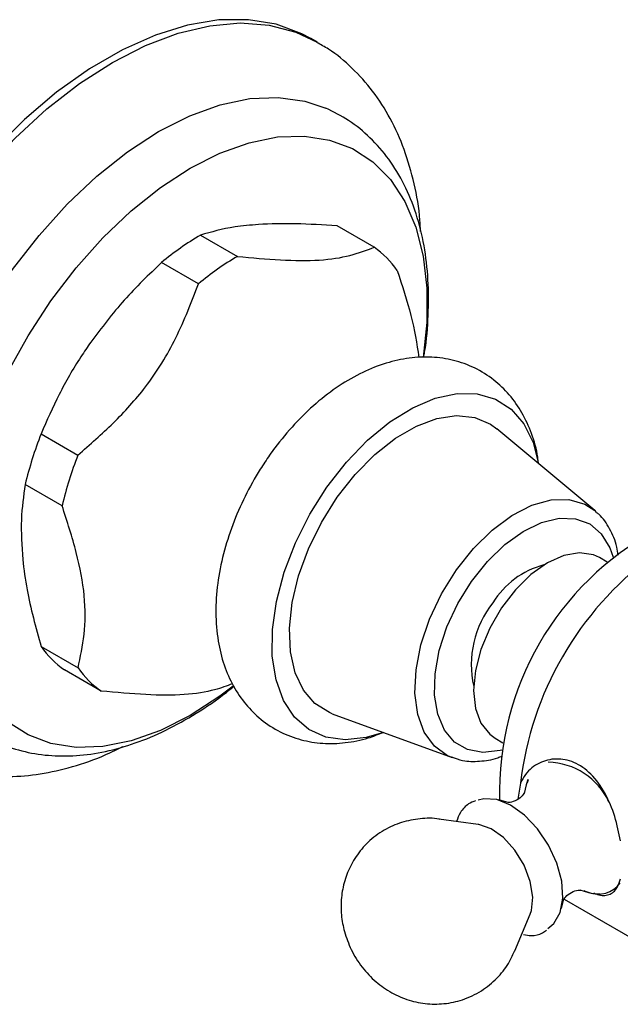
# Model space of a CAD drawing. Units: millimetres. Extents: x 3 to 1996, y 5 to 1995.
# Drawn here: x 445 to 485, y 1460 to 1526 of the extents above; entities that cross this region are included whole.
import ezdxf

# ---------------------------------------------------------------- set-up
doc = ezdxf.new("R2010")
doc.units = ezdxf.units.MM

msp = doc.modelspace()

# ---------------------------------------------------------------- linework, layer by layer
at = {"color": 7, "linetype": 'Continuous', "lineweight": 25}
for p, q in [((464.812, 1524.101), (464.379, 1524.351)), ((468.626, 1510.33), (466.151, 1511.758)), ((456.982, 1511.144), (459.457, 1509.715)), ((456.84, 1507.878), (454.365, 1509.307)), ((483.433, 1492.652), (476.86, 1498.145)), ((446.271, 1497.804), (448.746, 1496.375)), ((447.682, 1492.981), (445.208, 1494.41)), ((483.433, 1492.652), (483.518, 1492.579)), ((484.278, 1489.193), (483.757, 1489.494)), ((446.283, 1483.521), (448.758, 1482.093)), ((450.311, 1480.535), (447.836, 1481.964)), ((465.817, 1479.016), (473.86, 1476.07)), ((476.758, 1477.369), (477.279, 1477.068)), ((478.445, 1474.353), (478.274, 1473.273)), ((478.842, 1474.241), (478.7, 1473.671)), ((478.957, 1474.598), (478.842, 1474.241)), ((478.979, 1474.572), (478.9, 1474.373)), ((477.617, 1473.045), (476.995, 1473.224)), ((475.621, 1471.589), (472.983, 1471.933)), ((482.444, 1467.185), (483.009, 1467.023)), ((481.204, 1465.932), (481.361, 1466.56)), ((481.377, 1466.562), (488.012, 1462.732)), ((478.08, 1463.103), (479.101, 1465.56))]:
    msp.add_line(p, q, dxfattribs=at)
at = {"color": 7, "linetype": 'Continuous', "lineweight": 25, "flags": 128}
for points in [[(464.379, 1524.351), (463.778, 1524.669), (462.06, 1525.3), (460.192, 1525.608), (458.199, 1525.589), (456.108, 1525.243), (453.946, 1524.575), (451.74, 1523.594), (449.52, 1522.313), (447.314, 1520.747), (445.151, 1518.918), (443.06, 1516.849)], [(451.063, 1522.74), (453.28, 1523.873), (455.467, 1524.699), (457.598, 1525.206), (459.643, 1525.389), (461.576, 1525.244), (463.372, 1524.774), (464.798, 1524.11)], [(437.336, 1476.456), (436.367, 1477.097), (435.011, 1478.344), (433.865, 1479.878), (432.943, 1481.678), (432.256, 1483.72), (431.816, 1485.978), (431.626, 1488.423), (431.689, 1491.022), (432.005, 1493.742), (432.569, 1496.548), (433.375, 1499.402), (434.411, 1502.268), (435.664, 1505.108), (437.118, 1507.884), (438.754, 1510.562), (440.55, 1513.106), (442.483, 1515.483), (444.528, 1517.662), (446.659, 1519.614), (448.846, 1521.314), (451.063, 1522.74)], [(454.165, 1518.091), (456.251, 1519.146), (458.305, 1519.889), (460.296, 1520.307), (462.194, 1520.394), (463.971, 1520.149), (465.393, 1519.671)], [(441.356, 1478.245), (440.623, 1478.866), (439.469, 1480.211), (438.537, 1481.833), (437.843, 1483.708), (437.396, 1485.807), (437.203, 1488.098), (437.267, 1490.547), (437.588, 1493.116), (438.16, 1495.767), (438.974, 1498.459), (440.019, 1501.152), (441.278, 1503.804), (442.732, 1506.376), (444.36, 1508.829), (446.137, 1511.124), (448.035, 1513.229), (450.026, 1515.11), (452.08, 1516.739), (454.165, 1518.091)], [(456.287, 1515.642), (458.281, 1516.648), (460.243, 1517.349), (462.144, 1517.733), (463.951, 1517.794), (465.638, 1517.531), (467.178, 1516.95), (468.546, 1516.057), (469.72, 1514.869), (470.682, 1513.402), (471.418, 1511.682), (471.915, 1509.734), (472.165, 1507.59), (472.165, 1505.282), (471.927, 1502.929)], [(444.028, 1501.904), (445.396, 1504.375), (446.935, 1506.734), (448.622, 1508.944), (450.43, 1510.97), (452.33, 1512.78), (454.293, 1514.346), (456.287, 1515.642), (456.287, 1515.642)], [(465.463, 1494.236), (466.769, 1495.907), (468.192, 1497.377), (469.688, 1498.604), (471.216, 1499.551), (472.732, 1500.191), (474.192, 1500.507), (475.553, 1500.489), (476.777, 1500.138), (477.829, 1499.463), (478.678, 1498.485), (479.3, 1497.231), (479.667, 1495.8)], [(466.151, 1493.545), (467.357, 1495.079), (468.673, 1496.414), (470.057, 1497.507), (471.464, 1498.324), (472.849, 1498.838), (474.168, 1499.033), (475.378, 1498.902), (476.44, 1498.449), (476.86, 1498.145)], [(469.252, 1477.758), (468.093, 1477.412), (466.678, 1477.262), (465.38, 1477.448), (464.238, 1477.963), (463.284, 1478.792), (462.546, 1479.912), (462.045, 1481.291), (461.795, 1482.889), (461.804, 1484.66), (462.071, 1486.553), (462.588, 1488.513), (463.342, 1490.485), (464.309, 1492.411), (465.463, 1494.236)], [(465.817, 1479.016), (465.635, 1479.087), (464.66, 1479.696), (463.881, 1480.6), (463.325, 1481.771), (463.008, 1483.171), (462.941, 1484.756), (463.125, 1486.473), (463.557, 1488.269), (464.22, 1490.085), (465.094, 1491.863), (466.151, 1493.545)], [(474.15, 1488.665), (475.299, 1490.111), (476.558, 1491.346), (477.879, 1492.324), (479.21, 1493.006), (480.502, 1493.367), (481.703, 1493.393), (482.769, 1493.082), (483.433, 1492.652)], [(475.171, 1487.9), (476.237, 1489.236), (477.407, 1490.369), (478.632, 1491.254), (479.863, 1491.853), (481.05, 1492.142), (482.143, 1492.11), (483.098, 1491.758), (483.877, 1491.1), (484.446, 1490.163), (484.668, 1489.518)], [(483.757, 1489.494), (483.344, 1489.682), (482.405, 1489.821), (481.359, 1489.64), (480.258, 1489.147), (479.156, 1488.368), (478.11, 1487.341), (477.172, 1486.119), (476.388, 1484.761), (475.798, 1483.337), (475.432, 1481.917), (475.308, 1480.574), (475.432, 1479.374), (475.798, 1478.377), (476.388, 1477.634), (476.758, 1477.369)], [(473.86, 1476.07), (473.561, 1476.197), (472.672, 1476.833), (471.994, 1477.768), (471.554, 1478.968), (471.367, 1480.385), (471.442, 1481.966), (471.775, 1483.65), (472.354, 1485.371), (473.156, 1487.065), (474.15, 1488.665)], [(477.192, 1476.569), (477.08, 1476.54), (475.935, 1476.41), (474.905, 1476.604), (474.034, 1477.111), (473.356, 1477.913), (472.901, 1478.975), (472.686, 1480.255), (472.72, 1481.701), (473.002, 1483.252), (473.52, 1484.845), (474.253, 1486.416), (475.171, 1487.9)], [(459.176, 1480.871), (458.281, 1480.193), (456.287, 1478.897), (454.293, 1477.891), (452.33, 1477.19), (450.43, 1476.806), (448.622, 1476.745), (446.935, 1477.008), (445.396, 1477.589), (444.028, 1478.482)], [(480.3, 1464.608), (480.702, 1464.936), (481.125, 1465.668), (481.304, 1466.635), (481.227, 1467.767), (480.898, 1468.979), (480.342, 1470.182), (479.601, 1471.286), (478.73, 1472.21), (477.792, 1472.884), (476.859, 1473.259), (475.998, 1473.308), (475.621, 1473.21)], [(479.101, 1465.56), (479.183, 1465.797), (479.28, 1466.706), (479.114, 1467.755), (478.701, 1468.841), (478.082, 1469.857), (477.316, 1470.704), (476.48, 1471.299), (475.655, 1471.584), (475.621, 1471.589)]]:
    msp.add_lwpolyline(points, dxfattribs=at)
at = {"color": 7, "linetype": 'Continuous', "lineweight": 25}
for centre, radius, start, end in [((466.65, 1494.587), 19.173, 120.28392, 129.84852), ((469.125, 1493.158), 19.173, 120.28392, 129.84852), ((465.02, 1505.18), 6.287, 34.84778, 54.9934), ((470.866, 1488.232), 26.392, 158.7344, 166.46162), ((473.341, 1486.803), 26.392, 158.7344, 166.46162), ((497.021, 1473.754), 19.975, 118.42593, 181.56948), ((500.568, 1471.706), 22.28, 126.82169, 173.17831), ((481.447, 1483.514), 5.671, 104.57988, 148.65656), ((481.789, 1482.318), 6.64, 141.36069, 192.75926), ((451.443, 1487.114), 6.287, 214.84778, 234.9934), ((453.918, 1485.685), 6.287, 214.84778, 234.9934), ((480.215, 1471.153), 4.605, 24.85994, 88.77057), ((483.661, 1468.748), 1.844, 249.29264, 323.55665)]:
    msp.add_arc(centre, radius, start, end, dxfattribs=at)
for points, knots in [([(471.74, 1511.388), (471.73, 1511.644), (471.689, 1512.758), (471.346, 1514.61), (470.699, 1516.901), (469.764, 1518.981), (468.588, 1520.825), (467.183, 1522.379), (465.901, 1523.471), (465.041, 1523.934), (464.773, 1524.078)], [0, 0, 0, 0, 0.0462839, 0.2017634, 0.3561631, 0.5079105, 0.6555688, 0.7985335, 0.9372932, 1, 1, 1, 1]), ([(471.95, 1502.926), (471.973, 1503.045), (472.158, 1504.009), (472.281, 1505.769), (472.291, 1508.171), (472.021, 1510.456), (471.493, 1512.596), (470.701, 1514.544), (469.663, 1516.262), (468.4, 1517.708), (466.98, 1518.876), (465.911, 1519.407), (465.391, 1519.666)], [0, 0, 0, 0, 0.015932, 0.128871, 0.242385, 0.356313, 0.469948, 0.582281, 0.692133, 0.798739, 0.902219, 1, 1, 1, 1]), ([(460.859, 1511.859), (460.321, 1511.812), (458.821, 1511.68), (457.7, 1511.353), (456.982, 1511.144)], [0, 0, 0, 0, 0.359068, 1, 1, 1, 1]), ([(466.151, 1511.758), (465.204, 1511.824), (463.294, 1511.956), (461.676, 1511.892), (460.859, 1511.859)], [0, 0, 0, 0, 0.4958743, 1, 1, 1, 1]), ([(459.457, 1509.715), (460.434, 1509.624), (462.406, 1509.441), (465.045, 1509.414), (467.105, 1509.744), (468.114, 1510.133), (468.626, 1510.33)], [0, 0, 0, 0, 0.245762, 0.495989, 0.7442, 1, 1, 1, 1]), ([(454.365, 1509.307), (453.506, 1508.485), (451.773, 1506.828), (450.336, 1504.924), (449.611, 1503.964)], [0, 0, 0, 0, 0.4958743, 1, 1, 1, 1]), ([(470.179, 1508.772), (470.517, 1507.755), (471.186, 1505.74), (471.489, 1503.863), (471.638, 1502.934)], [0, 0, 0, 0, 0.5048078, 1, 1, 1, 1]), ([(448.746, 1496.375), (449.55, 1497.079), (451.167, 1498.496), (453.508, 1501.068), (455.455, 1504.263), (456.372, 1506.657), (456.84, 1507.878)], [0, 0, 0, 0, 0.221588, 0.446029, 0.717452, 1, 1, 1, 1]), ([(449.611, 1503.964), (449.388, 1503.638), (448.61, 1502.501), (447.434, 1500.457), (446.661, 1498.692), (446.271, 1497.804)], [0, 0, 0, 0, 0.1666529, 0.5807718, 1, 1, 1, 1]), ([(479.654, 1495.811), (479.642, 1495.954), (479.584, 1496.658), (479.229, 1497.813), (478.6, 1499.23), (477.741, 1500.446), (476.669, 1501.477), (475.398, 1502.27), (473.975, 1502.781), (472.49, 1502.996), (470.965, 1502.928), (469.408, 1502.584), (467.83, 1501.961), (466.253, 1501.056), (464.718, 1499.885), (463.27, 1498.484), (462.258, 1497.266), (461.51, 1496.235), (460.803, 1495.17), (459.933, 1493.615), (459.1, 1491.7), (458.478, 1489.735), (458.089, 1487.753), (457.957, 1485.785), (458.105, 1483.947), (458.513, 1482.295), (459.138, 1480.866), (459.975, 1479.63), (461.032, 1478.578), (462.291, 1477.76), (463.707, 1477.224), (465.189, 1476.984), (466.709, 1477.036), (468.071, 1477.29), (468.901, 1477.63), (469.232, 1477.765)], [0, 0, 0, 0, 0.008297, 0.040785, 0.071823, 0.101646, 0.130716, 0.161764, 0.192027, 0.222019, 0.252475, 0.284045, 0.31711, 0.351583, 0.386923, 0.42244, 0.457828, 0.468155, 0.487331, 0.522553, 0.557894, 0.593467, 0.629446, 0.665971, 0.703019, 0.735636, 0.766803, 0.796718, 0.825836, 0.856982, 0.887287, 0.917275, 0.947665, 0.979124, 1, 1, 1, 1]), ([(445.208, 1494.41), (445.095, 1493.638), (444.869, 1492.082), (444.981, 1490.282), (445.038, 1489.374)], [0, 0, 0, 0, 0.495874, 1, 1, 1, 1]), ([(448.758, 1482.093), (448.915, 1482.825), (449.231, 1484.302), (449.273, 1486.879), (448.699, 1489.851), (448.025, 1491.927), (447.682, 1492.981)], [0, 0, 0, 0, 0.245762, 0.495989, 0.7442, 1, 1, 1, 1]), ([(485.012, 1489.652), (484.986, 1489.839), (484.896, 1490.495), (484.461, 1491.427), (483.969, 1492.22), (483.58, 1492.498), (483.516, 1492.544)], [0, 0, 0, 0, 0.154806, 0.544536, 0.924713, 1, 1, 1, 1]), ([(445.038, 1489.374), (445.121, 1488.703), (445.352, 1486.836), (445.92, 1484.816), (446.283, 1483.521)], [0, 0, 0, 0, 0.3590684, 1, 1, 1, 1]), ([(441.356, 1478.293), (441.535, 1478.146), (442.179, 1477.616), (443.473, 1476.985), (445.182, 1476.418), (446.997, 1476.158), (448.89, 1476.181), (450.852, 1476.495), (452.868, 1477.102), (454.914, 1477.994), (456.952, 1479.186), (458.399, 1480.164), (459.136, 1480.803), (459.227, 1480.882)], [0, 0, 0, 0, 0.038779, 0.139206, 0.238902, 0.339006, 0.440862, 0.545324, 0.652557, 0.762048, 0.872921, 0.984345, 1, 1, 1, 1]), ([(459.119, 1481.027), (458.739, 1480.883), (457.854, 1480.548), (455.985, 1480.242), (453.334, 1480.254), (451.329, 1480.441), (450.311, 1480.535)], [0, 0, 0, 0, 0.200204, 0.465546, 0.728749, 1, 1, 1, 1]), ([(437.362, 1476.487), (437.608, 1476.335), (438.41, 1475.841), (439.925, 1475.301), (441.855, 1474.869), (443.877, 1474.742), (445.968, 1474.897), (448.12, 1475.355), (450.067, 1475.986), (451.279, 1476.578), (451.768, 1476.817)], [0, 0, 0, 0, 0.0598917, 0.1953186, 0.3306901, 0.4677457, 0.6079012, 0.7519622, 0.8999207, 1, 1, 1, 1]), ([(473.83, 1476.117), (474.073, 1476.026), (474.663, 1475.805), (475.718, 1475.806), (476.615, 1475.925), (477.121, 1476.14), (477.221, 1476.183)], [0, 0, 0, 0, 0.234655, 0.570515, 0.915554, 1, 1, 1, 1]), ([(485.163, 1470.475), (485.055, 1471.023), (484.839, 1472.118), (484.17, 1473.719), (483.237, 1475.019), (482.074, 1475.822), (480.84, 1476.061), (479.671, 1475.774), (478.849, 1475.13), (478.55, 1474.554), (478.445, 1474.353)], [0, 0, 0, 0, 0.134811, 0.26946, 0.406938, 0.538887, 0.664084, 0.791891, 0.927327, 1, 1, 1, 1]), ([(478.713, 1473.713), (478.713, 1473.714), (478.725, 1473.769), (478.658, 1473.567), (478.339, 1473.271), (477.869, 1473.049), (477.568, 1473.058), (477.597, 1473.052), (477.605, 1473.05)], [0, 0, 0, 0, 0.002499, 0.207458, 0.438859, 0.716944, 0.926767, 1, 1, 1, 1]), ([(475.436, 1473.161), (475.276, 1473.103), (474.865, 1472.953), (474.415, 1472.458), (474.237, 1471.985), (474.16, 1471.78)], [0, 0, 0, 0, 0.265514, 0.681659, 1, 1, 1, 1]), ([(473.041, 1471.919), (473.022, 1471.924), (472.594, 1472.029), (471.71, 1471.989), (470.458, 1471.764), (469.259, 1471.228), (468.213, 1470.443), (467.387, 1469.462), (466.816, 1468.384), (466.482, 1467.251), (466.373, 1466.088), (466.455, 1465.128), (466.592, 1464.57), (466.635, 1464.392)], [0, 0, 0, 0, 0.005046, 0.112808, 0.221258, 0.330207, 0.444984, 0.552842, 0.655542, 0.754995, 0.853266, 0.953007, 1, 1, 1, 1]), ([(483.367, 1466.982), (483.484, 1466.935), (483.94, 1466.753), (484.507, 1466.857), (484.964, 1467.263), (485.111, 1467.754), (485.163, 1467.925)], [0, 0, 0, 0, 0.115744, 0.45218, 0.808697, 1, 1, 1, 1]), ([(481.359, 1466.549), (481.356, 1466.54), (481.344, 1466.501), (481.473, 1466.751), (481.869, 1467.049), (482.3, 1467.199), (482.531, 1467.162), (482.48, 1467.177), (482.475, 1467.178)], [0, 0, 0, 0, 0.06411, 0.27568, 0.519753, 0.780544, 0.980481, 1, 1, 1, 1]), ([(482.736, 1467.144), (482.825, 1467.101), (483.185, 1466.926), (483.539, 1466.927), (483.806, 1466.929)], [0, 0, 0, 0, 0.244645, 1, 1, 1, 1]), ([(466.635, 1464.392), (466.771, 1463.983), (467.054, 1463.132), (467.786, 1461.985), (468.713, 1461.001), (469.786, 1460.251), (470.962, 1459.746), (472.209, 1459.5), (473.485, 1459.525), (474.776, 1459.839), (475.982, 1460.454), (476.991, 1461.331), (477.692, 1462.237), (477.958, 1462.874), (478.063, 1463.128)], [0, 0, 0, 0, 0.084735, 0.176432, 0.265026, 0.350285, 0.433441, 0.516308, 0.599622, 0.683452, 0.776739, 0.863876, 0.945861, 1, 1, 1, 1]), ([(478.661, 1464.194), (478.832, 1464.163), (479.274, 1464.083), (479.822, 1464.197), (480.116, 1464.423), (480.207, 1464.493)], [0, 0, 0, 0, 0.30291, 0.782569, 1, 1, 1, 1])]:
    msp.add_open_spline(points, degree=3, knots=knots, dxfattribs=at)

doc.saveas('drawing.dxf')
